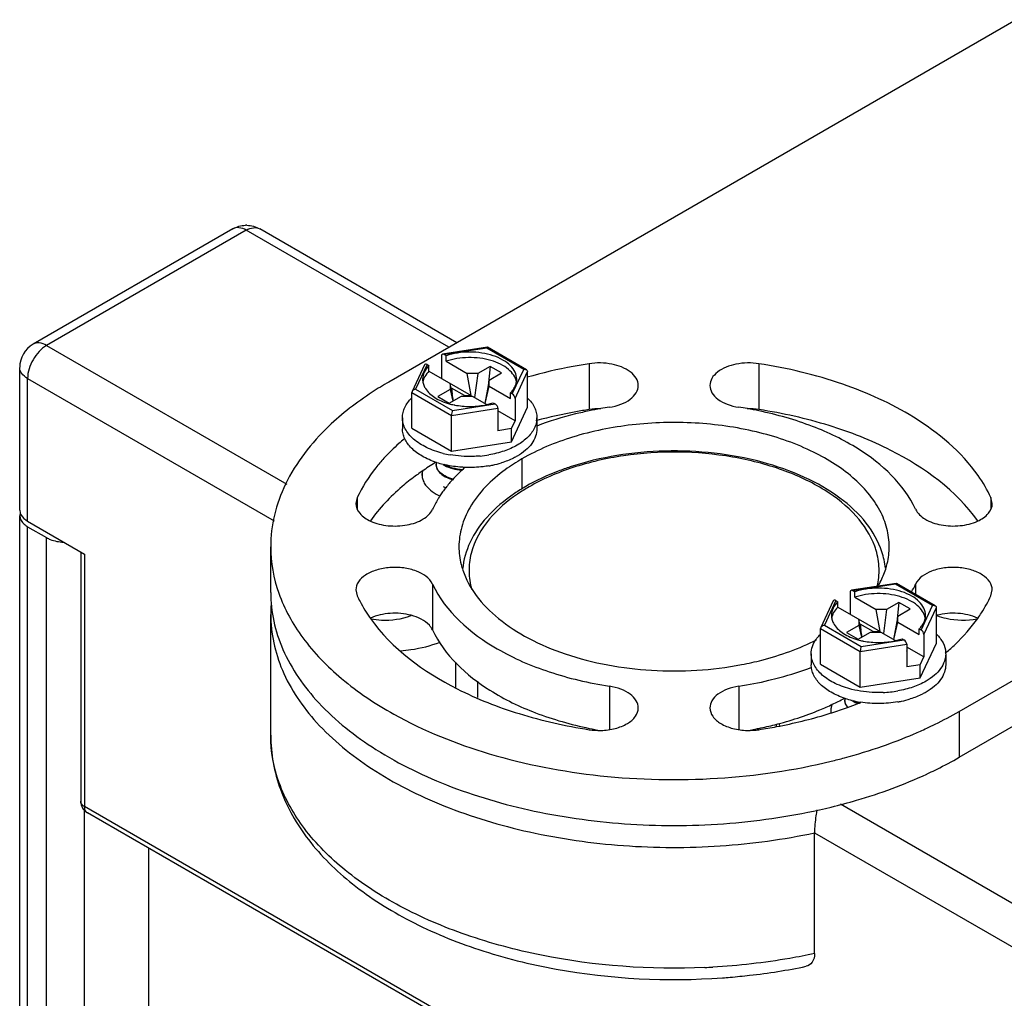
# Model space of a CAD drawing. Units: inches. Extents: x 0.5 to 33.6, y 0.5 to 21.6.
# Drawn here: x 30.5 to 31.2, y 10 to 10.7 of the extents above; entities that cross this region are included whole.
import ezdxf

# ---------------------------------------------------------------- set-up
doc = ezdxf.new("R2010")
doc.units = ezdxf.units.IN
doc.header["$LTSCALE"] = 1.87
doc.header["$MEASUREMENT"] = 0
doc.layers.get('0').update_dxf_attribs({"linetype": 'CONTINUOUS'})
doc.layers.add('AXIS_COSMETIC_THREADS', color=7, linetype='CONTINUOUS')

msp = doc.modelspace()

# ---------------------------------------------------------------- linework, layer by layer
at = {"color": 7, "linetype": 'CONTINUOUS'}
for p, q in [((31.18629, 10.67637), (30.72695, 10.41118)), ((30.61271, 10.52324), (30.46656, 10.43886)), ((30.62255, 10.52227), (30.4764, 10.43789)), ((30.77096, 10.43659), (30.62255, 10.52227)), ((30.77673, 10.43992), (30.63239, 10.52324)), ((30.4764, 10.43789), (30.65215, 10.33642)), ((30.7654, 10.43033), (30.7654, 10.41389)), ((30.79912, 10.43659), (30.76624, 10.4315)), ((30.79868, 10.43603), (30.76744, 10.4312)), ((30.76883, 10.43039), (30.76744, 10.4312)), ((30.76883, 10.42637), (30.76883, 10.43039)), ((30.79868, 10.43603), (30.79912, 10.43659)), ((30.82567, 10.42045), (30.79868, 10.43603)), ((30.82763, 10.42016), (30.79922, 10.43656)), ((31.14453, 10.17009), (31.60387, 10.43529)), ((30.75299, 10.42372), (30.74392, 10.40419)), ((30.75491, 10.42396), (30.74654, 10.40593)), ((30.75491, 10.42396), (30.7563, 10.42316)), ((30.7563, 10.41914), (30.7563, 10.42316)), ((30.76883, 10.42637), (30.78437, 10.41741)), ((30.80107, 10.42263), (30.79202, 10.41741)), ((30.80107, 10.42263), (30.79956, 10.40828)), ((30.80942, 10.41781), (30.80107, 10.42263)), ((30.87358, 10.42456), (30.87358, 10.391)), ((30.9979, 10.42456), (30.9979, 10.391)), ((30.45671, 10.31734), (30.45671, 10.42181)), ((30.7563, 10.41914), (30.78732, 10.40123)), ((30.78732, 10.40123), (30.78437, 10.41741)), ((30.79202, 10.41741), (30.78437, 10.41741)), ((30.79202, 10.41741), (30.78972, 10.39985)), ((30.80037, 10.41258), (30.80942, 10.41781)), ((30.8173, 10.40241), (30.82567, 10.42045)), ((30.81934, 10.39919), (30.82846, 10.41884)), ((30.82846, 10.39275), (30.82846, 10.41884)), ((30.46248, 10.3093), (30.46248, 10.41378)), ((30.46248, 10.41378), (30.64311, 10.30949)), ((30.77184, 10.41017), (30.77184, 10.40575)), ((30.77416, 10.39745), (30.77184, 10.41017)), ((30.80037, 10.41258), (30.79717, 10.39555)), ((30.79742, 10.3954), (30.80037, 10.40816)), ((30.80037, 10.40816), (30.80037, 10.41258)), ((30.80037, 10.40816), (30.81591, 10.39919)), ((30.74392, 10.40418), (30.74375, 10.40345)), ((30.74375, 10.37737), (30.74375, 10.40345)), ((30.74375, 10.40345), (30.77278, 10.38669)), ((30.74654, 10.40593), (30.77353, 10.39034)), ((30.77184, 10.40575), (30.76279, 10.40053)), ((30.77114, 10.39571), (30.78019, 10.40093)), ((30.77184, 10.40575), (30.77374, 10.39721)), ((30.77281, 10.40672), (30.7725, 10.40654)), ((30.77281, 10.40672), (30.77328, 10.4023)), ((30.78231, 10.40123), (30.77281, 10.40672)), ((30.78019, 10.40093), (30.78785, 10.40093)), ((30.78231, 10.40123), (30.78235, 10.40093)), ((30.78231, 10.40123), (30.78732, 10.40123)), ((30.78785, 10.40093), (30.79868, 10.39467)), ((30.81591, 10.39919), (30.81591, 10.40321)), ((30.8173, 10.40241), (30.81591, 10.40321)), ((31.14453, 10.13653), (31.60387, 10.40173)), ((30.76279, 10.40053), (30.77114, 10.39571)), ((30.77353, 10.39034), (30.80477, 10.39518)), ((30.79868, 10.39467), (30.80338, 10.39598)), ((30.80338, 10.39598), (30.80477, 10.39518)), ((30.81934, 10.39919), (30.81934, 10.38275)), ((30.77278, 10.38669), (30.80681, 10.39196)), ((30.77278, 10.36061), (30.77278, 10.38669)), ((30.80681, 10.39196), (30.80681, 10.37551)), ((30.81934, 10.38275), (30.80681, 10.38998)), ((30.80692, 10.38703), (30.80681, 10.38709)), ((30.80681, 10.38697), (30.80692, 10.38703)), ((30.81669, 10.3674), (30.82846, 10.39275)), ((30.73689, 10.38506), (30.73689, 10.37702)), ((30.81669, 10.37704), (30.81934, 10.38275)), ((30.83532, 10.38506), (30.83532, 10.37702)), ((30.74375, 10.37737), (30.77278, 10.36061)), ((30.81669, 10.37704), (30.80681, 10.37551)), ((30.81669, 10.3674), (30.81669, 10.37704)), ((30.77278, 10.36061), (30.81669, 10.3674)), ((30.76116, 10.35229), (30.7607, 10.352)), ((30.7616, 10.35256), (30.76116, 10.35229)), ((30.82438, 10.35492), (30.82438, 10.33276)), ((30.76666, 10.3348), (30.76864, 10.33366)), ((30.70377, 10.32652), (30.70279, 10.32225)), ((30.70377, 10.32652), (30.70377, 10.31799)), ((31.16771, 10.32652), (31.16771, 10.31799)), ((31.16869, 10.32225), (31.16771, 10.32652)), ((30.45671, 10.31734), (30.45699, 10.31543)), ((30.46248, 10.3093), (30.50424, 10.2852)), ((30.50135, 10.28686), (30.50135, 10.10438)), ((30.64046, 10.25707), (30.64046, 10.29063)), ((30.50424, 10.2852), (30.50424, 10.10036)), ((30.70279, 10.25901), (30.70377, 10.25475)), ((30.75891, 10.26328), (30.75891, 10.22972)), ((31.06467, 10.25755), (31.06467, 10.24111)), ((31.09839, 10.26381), (31.06551, 10.25872)), ((31.09795, 10.26325), (31.06671, 10.25842)), ((31.0681, 10.25761), (31.06671, 10.25842)), ((31.0681, 10.2536), (31.0681, 10.25761)), ((31.09795, 10.26325), (31.09839, 10.26381)), ((31.12494, 10.24767), (31.09795, 10.26325)), ((31.1269, 10.24738), (31.09849, 10.26379)), ((31.11257, 10.26328), (31.11257, 10.25565)), ((31.16771, 10.25475), (31.16869, 10.25901)), ((31.05226, 10.25095), (31.04319, 10.23141)), ((31.05418, 10.25118), (31.04581, 10.23315)), ((31.05418, 10.25118), (31.05557, 10.25038)), ((31.05557, 10.24636), (31.05557, 10.25038)), ((31.0681, 10.2536), (31.08363, 10.24463)), ((31.10034, 10.24985), (31.09129, 10.24463)), ((31.10034, 10.24985), (31.09883, 10.2355)), ((31.10869, 10.24503), (31.10034, 10.24985)), ((31.05557, 10.24636), (31.08659, 10.22846)), ((31.08659, 10.22846), (31.08363, 10.24463)), ((31.09129, 10.24463), (31.08363, 10.24463)), ((31.09129, 10.24463), (31.08899, 10.22707)), ((31.09964, 10.2398), (31.10869, 10.24503)), ((31.11657, 10.22963), (31.12494, 10.24767)), ((31.11861, 10.22641), (31.12773, 10.24606)), ((31.12773, 10.21997), (31.12773, 10.24606)), ((31.07111, 10.23739), (31.07111, 10.23297)), ((31.07343, 10.22467), (31.07111, 10.23739)), ((31.09964, 10.2398), (31.09644, 10.22277)), ((31.09669, 10.22262), (31.09964, 10.23538)), ((31.09964, 10.23538), (31.09964, 10.2398)), ((31.09964, 10.23538), (31.11518, 10.22641)), ((31.04319, 10.2314), (31.04302, 10.23067)), ((31.04302, 10.20459), (31.04302, 10.23067)), ((31.04302, 10.23067), (31.07205, 10.21391)), ((31.04581, 10.23315), (31.0728, 10.21756)), ((31.07111, 10.23297), (31.06206, 10.22775)), ((31.07041, 10.22293), (31.07946, 10.22815)), ((31.07111, 10.23297), (31.07301, 10.22443)), ((31.07208, 10.23394), (31.07177, 10.23376)), ((31.07208, 10.23394), (31.07255, 10.22952)), ((31.08158, 10.22846), (31.07208, 10.23394)), ((31.07946, 10.22815), (31.08711, 10.22815)), ((31.08158, 10.22846), (31.08162, 10.22815)), ((31.08158, 10.22846), (31.08659, 10.22846)), ((31.08711, 10.22815), (31.09795, 10.2219)), ((31.11518, 10.22641), (31.11518, 10.23043)), ((31.11657, 10.22963), (31.11518, 10.23043)), ((31.06206, 10.22775), (31.07041, 10.22293)), ((31.0728, 10.21756), (31.10404, 10.2224)), ((31.09795, 10.22189), (31.10265, 10.2232)), ((31.10265, 10.2232), (31.10404, 10.2224)), ((31.11861, 10.22641), (31.11861, 10.20997)), ((31.07205, 10.21391), (31.10608, 10.21918)), ((31.07205, 10.18783), (31.07205, 10.21391)), ((31.10608, 10.21918), (31.10608, 10.20274)), ((31.11861, 10.20997), (31.10608, 10.2172)), ((31.10618, 10.21425), (31.10608, 10.21431)), ((31.10608, 10.21419), (31.10618, 10.21425)), ((31.11596, 10.19462), (31.12773, 10.21997)), ((31.03616, 10.21228), (31.03616, 10.20424)), ((31.11596, 10.20426), (31.11861, 10.20997)), ((31.13459, 10.21228), (31.13459, 10.20424)), ((31.04302, 10.20459), (31.07205, 10.18783)), ((31.11596, 10.20426), (31.10608, 10.20274)), ((31.11596, 10.19462), (31.11596, 10.20426)), ((31.07205, 10.18783), (31.11596, 10.19462)), ((30.88836, 10.18854), (30.88836, 10.1567)), ((30.98312, 10.18854), (30.98312, 10.1567)), ((31.06022, 10.17957), (31.06048, 10.17971)), ((31.07053, 10.17621), (31.06687, 10.17792)), ((31.06187, 10.17411), (31.06265, 10.17297)), ((31.05081, 10.16893), (31.05115, 10.16904)), ((31.14453, 10.17009), (31.14453, 10.13653)), ((31.11108, 10.15347), (31.11148, 10.15364)), ((30.50149, 10.10344), (30.50135, 10.10438)), ((31.19325, 9.70256), (30.50424, 10.10036)), ((31.05765, 10.10231), (31.24893, 9.99188)), ((31.19529, 9.69806), (30.50628, 10.09585)), ((31.03855, 9.99279), (31.03855, 10.08119)), ((31.03855, 10.08119), (31.23501, 9.96777)), ((30.55096, 10.07005), (30.55096, 4.68426))]:
    msp.add_line(p, q, dxfattribs=at)
for centre, radius, start, end in [((30.62255, 10.50626), 0.01962, 88.65533, 91.41481), ((30.4764, 10.42181), 0.01969, 120.00815, 179.45783), ((30.76652, 10.41445), 0.01512, 207.76306, 212.27019), ((30.78469, 10.44397), 0.05055, 254.2816, 258.56572), ((30.78534, 10.44693), 0.05357, 258.51787, 259.13116), ((30.78702, 10.44619), 0.05282, 280.85695, 282.75502), ((30.88095, 10.343), 0.04856, 88.57384, 98.72763), ((30.93196, 10.10982), 0.28624, 100.04244, 101.75242), ((30.9331, 10.10344), 0.29273, 98.79233, 100.04486), ((30.93838, 10.10343), 0.29273, 79.95546, 81.20796), ((30.99053, 10.343), 0.04856, 81.27266, 91.42602), ((30.93952, 10.10982), 0.28625, 78.24798, 79.95788), ((30.81879, 10.38506), 0.01652, 351.87349, 359.97833), ((30.78489, 10.43258), 0.07584, 256.09961, 260.01357), ((30.7865, 10.43731), 0.08065, 275.15752, 279.75274), ((30.86849, 10.17644), 0.20601, 121.54909, 124.64988), ((30.76835, 10.3511), 0.00685, 171.98183, 179.97923), ((30.76848, 10.35108), 0.00698, 168.83918, 171.98318), ((30.78216, 10.4144), 0.06534, 251.66937, 252.00534), ((30.78341, 10.41846), 0.06958, 252.05441, 256.08389), ((30.78714, 10.42552), 0.07684, 279.76109, 281.93361), ((30.78851, 10.41946), 0.07063, 281.86526, 287.17761), ((30.85937, 10.18968), 0.18994, 125.20352, 126.54042), ((30.86234, 10.18548), 0.19508, 124.67405, 125.2071), ((30.85621, 10.26453), 0.1117, 132.6688, 137.61803), ((30.78372, 10.38613), 0.03964, 262.37284, 265.37385), ((30.86296, 10.25736), 0.12155, 131.19713, 132.7147), ((30.84689, 10.27307), 0.09906, 137.62933, 142.26694), ((30.83737, 10.28029), 0.0871, 144.64776, 146.95255), ((30.84079, 10.27786), 0.0913, 142.30182, 144.64674), ((31.03043, 10.27196), 0.05555, 16.67862, 20.1217), ((31.04311, 10.29557), 0.07661, 330.23847, 335.06859), ((30.75217, 10.241), 0.11171, 176.14923, 179.9978), ((31.13866, 10.20107), 0.04072, 104.87996, 105.70115), ((31.06579, 10.24167), 0.01512, 207.76306, 212.27019), ((31.08396, 10.27119), 0.05055, 254.2816, 258.56572), ((31.0846, 10.27415), 0.05357, 258.51787, 259.13116), ((31.08629, 10.27341), 0.05282, 280.85695, 282.75502), ((31.02669, 10.33946), 0.16633, 310.39167, 310.57185), ((31.11815, 10.21228), 0.01644, 359.99904, 3.45965), ((30.93928, 10.47234), 0.28717, 278.78146, 283.25361), ((31.0856, 10.26567), 0.08179, 272.21093, 279.73515), ((30.97042, 10.34744), 0.19038, 295.27444, 298.14271), ((31.06766, 10.17832), 0.0069, 168.82444, 179.94985), ((31.08263, 10.24546), 0.06936, 251.7277, 256.08653), ((31.0843, 10.25244), 0.07654, 256.16272, 260.83957), ((31.08641, 10.25274), 0.07684, 279.76109, 281.93361), ((31.08778, 10.24668), 0.07063, 281.86526, 287.17761), ((30.9632, 10.36274), 0.20729, 292.50731, 295.27538), ((30.95636, 10.46884), 0.31443, 287.54398, 289.77243), ((30.96168, 10.45397), 0.29864, 289.77844, 291.34178), ((30.96453, 10.44659), 0.29073, 291.34672, 291.78847), ((30.95266, 10.48037), 0.32654, 286.96084, 287.49243), ((30.88095, 10.2047), 0.04856, 261.27266, 271.42602), ((30.93196, 10.43789), 0.28625, 258.24798, 259.95788), ((30.99053, 10.2047), 0.04856, 268.57384, 278.72763), ((30.93952, 10.43788), 0.28624, 280.04244, 281.75242), ((30.98062, 10.45975), 0.33291, 293.14588, 294.87632), ((30.96835, 10.4893), 0.36491, 289.20107, 293.02628), ((30.98464, 10.41742), 0.32326, 294.88287, 295.25188), ((30.51127, 10.10439), 0.00991, 180.06249, 197.67647), ((30.51124, 10.1044), 0.00989, 197.77831, 215.77337), ((30.93587, 10.48966), 0.50753, 272.53492, 273.18804), ((30.93617, 10.4625), 0.48868, 274.09844, 274.77577)]:
    msp.add_arc(centre, radius, start, end, dxfattribs=at)
for centre, start_param, end_param in [((30.76744, 10.42915), -0.92591, 0.644887), ((30.75491, 10.42192), -0.92591, 0.295045), ((30.8173, 10.40037), -2.496706, -0.92591), ((30.80477, 10.39314), -2.496706, -0.92591), ((31.06671, 10.25638), -0.92591, 0.644887), ((31.05418, 10.24914), -0.92591, 0.295045), ((31.11657, 10.22759), -2.496706, -0.92591), ((31.10404, 10.22036), -2.496706, -0.92591)]:
    msp.add_ellipse(centre, major_axis=(-0.00163, 0.00217), ratio=0.565749, start_param=start_param, end_param=end_param, dxfattribs=at)
for points in [[(30.61271, 10.52324), (30.61551, 10.52486), (30.61883, 10.52579), (30.62206, 10.52587)], [(30.62301, 10.52588), (30.62626, 10.5258), (30.62958, 10.52487), (30.6324, 10.52324)], [(30.79912, 10.43659), (30.79915, 10.43659), (30.79919, 10.43658), (30.79921, 10.43657)], [(30.76663, 10.3509), (30.76664, 10.35089), (30.76665, 10.35089), (30.76666, 10.35088)], [(30.76673, 10.35091), (30.76671, 10.35091), (30.76669, 10.35091), (30.76668, 10.35092)], [(31.09045, 10.27493), (31.09002, 10.27898), (31.08914, 10.28301), (31.08786, 10.28689)], [(31.09839, 10.26381), (31.09842, 10.26381), (31.09845, 10.2638), (31.09848, 10.26379)], [(31.06589, 10.17812), (31.06591, 10.17811), (31.06592, 10.17811), (31.06593, 10.1781)], [(31.066, 10.17813), (31.06598, 10.17813), (31.06596, 10.17813), (31.06595, 10.17814)], [(30.50321, 10.09862), (30.50402, 10.0975), (30.50509, 10.09654), (30.50628, 10.09585)]]:
    msp.add_open_spline(points, degree=3, dxfattribs=at)
for points, knots in [([(30.62255, 10.52227), (30.62092, 10.52321), (30.61767, 10.52456), (30.61404, 10.52401), (30.61271, 10.52324)], [0, 0, 0, 0, 0.550783, 1, 1, 1, 1]), ([(30.62255, 10.52227), (30.62418, 10.52321), (30.62743, 10.52456), (30.63107, 10.52401), (30.63239, 10.52324)], [0, 0, 0, 0, 0.550678, 1, 1, 1, 1]), ([(30.4764, 10.43789), (30.47227, 10.4355), (30.46574, 10.42797), (30.46248, 10.41855), (30.46248, 10.41378)], [0, 0, 0, 0, 0.499998, 1, 1, 1, 1]), ([(30.4764, 10.43789), (30.47477, 10.43883), (30.47152, 10.44018), (30.46788, 10.43963), (30.46656, 10.43886)], [0, 0, 0, 0, 0.550855, 1, 1, 1, 1]), ([(30.82055, 10.41319), (30.82055, 10.41495), (30.81964, 10.41871), (30.81592, 10.42359), (30.8103, 10.42766), (30.80314, 10.43073), (30.79489, 10.43265), (30.78606, 10.4333), (30.77724, 10.43263), (30.77153, 10.4313), (30.76883, 10.43039)], [0, 0, 0, 0, 0.086824, 0.183923, 0.296619, 0.424982, 0.565498, 0.712555, 0.859577, 1, 1, 1, 1]), ([(30.7563, 10.42316), (30.7549, 10.42177), (30.75258, 10.41873), (30.75166, 10.41495), (30.75166, 10.41319)], [0, 0, 0, 0, 0.528051, 1, 1, 1, 1]), ([(30.82036, 10.41126), (30.82005, 10.41296), (30.81856, 10.41646), (30.81442, 10.42085), (30.80865, 10.42447), (30.80157, 10.42716), (30.79359, 10.42879), (30.78516, 10.42925), (30.7768, 10.42853), (30.77139, 10.42723), (30.76883, 10.42637)], [0, 0, 0, 0, 0.088216, 0.188422, 0.303689, 0.433033, 0.572804, 0.717799, 0.862128, 1, 1, 1, 1]), ([(30.87358, 10.42456), (30.86969, 10.42396), (30.85441, 10.42136), (30.83929, 10.41781), (30.82818, 10.4146)], [0, 0, 0, 0, 0.25433, 1, 1, 1, 1]), ([(30.90371, 10.4186), (30.89983, 10.42155), (30.88965, 10.42524), (30.87906, 10.42541), (30.87358, 10.42456)], [0, 0, 0, 0, 0.467663, 1, 1, 1, 1]), ([(30.9979, 10.42456), (30.99235, 10.42542), (30.98166, 10.42523), (30.97138, 10.42144), (30.96752, 10.41841)], [0, 0, 0, 0, 0.533432, 1, 1, 1, 1]), ([(31.11097, 10.38545), (31.09475, 10.39544), (31.05787, 10.41204), (31.01868, 10.42135), (30.9979, 10.42456)], [0, 0, 0, 0, 0.475278, 1, 1, 1, 1]), ([(30.46248, 10.41378), (30.46085, 10.41472), (30.45805, 10.41686), (30.45671, 10.42028), (30.45671, 10.42181)], [0, 0, 0, 0, 0.550827, 1, 1, 1, 1]), ([(30.7563, 10.41914), (30.75513, 10.41798), (30.75315, 10.41549), (30.75204, 10.41247), (30.7518, 10.411)], [0, 0, 0, 0, 0.525922, 1, 1, 1, 1]), ([(30.82567, 10.42045), (30.82585, 10.42048), (30.82652, 10.42053), (30.82722, 10.4204), (30.82765, 10.42015)], [0, 0, 0, 0, 0.264964, 1, 1, 1, 1]), ([(30.82765, 10.42015), (30.82788, 10.42002), (30.8283, 10.41965), (30.82846, 10.4191), (30.82846, 10.41884)], [0, 0, 0, 0, 0.506125, 1, 1, 1, 1]), ([(30.90951, 10.40864), (30.90951, 10.41046), (30.90827, 10.41444), (30.9054, 10.41731), (30.90371, 10.4186)], [0, 0, 0, 0, 0.461075, 1, 1, 1, 1]), ([(30.96752, 10.41841), (30.96589, 10.41713), (30.96314, 10.4143), (30.96197, 10.41042), (30.96197, 10.40864)], [0, 0, 0, 0, 0.537646, 1, 1, 1, 1]), ([(30.72695, 10.41118), (30.7228, 10.40878), (30.70725, 10.39926), (30.69269, 10.38804), (30.68296, 10.37874)], [0, 0, 0, 0, 0.262579, 1, 1, 1, 1]), ([(30.75166, 10.41319), (30.75166, 10.41221), (30.75192, 10.41019), (30.75267, 10.40831), (30.75314, 10.40741)], [0, 0, 0, 0, 0.489878, 1, 1, 1, 1]), ([(30.81851, 10.40644), (30.81916, 10.40747), (30.82019, 10.40965), (30.82055, 10.41203), (30.82055, 10.41319)], [0, 0, 0, 0, 0.513607, 1, 1, 1, 1]), ([(30.88836, 10.39273), (30.89124, 10.39317), (30.89661, 10.39452), (30.90348, 10.39805), (30.90824, 10.40279), (30.90951, 10.40681), (30.90951, 10.40864)], [0, 0, 0, 0, 0.307954, 0.579285, 0.806231, 1, 1, 1, 1]), ([(30.96197, 10.40864), (30.96197, 10.40681), (30.96324, 10.40279), (30.968, 10.39805), (30.97487, 10.39452), (30.98024, 10.39317), (30.98312, 10.39273)], [0, 0, 0, 0, 0.193769, 0.420715, 0.692046, 1, 1, 1, 1]), ([(30.74654, 10.40593), (30.74627, 10.40588), (30.74524, 10.40562), (30.74425, 10.4049), (30.74392, 10.40418)], [0, 0, 0, 0, 0.258141, 1, 1, 1, 1]), ([(30.75374, 10.40638), (30.75541, 10.40373), (30.75929, 10.40032), (30.76545, 10.39712), (30.76908, 10.39585), (30.771, 10.39531)], [0, 0, 0, 0, 0.449938, 0.713846, 1, 1, 1, 1]), ([(30.81591, 10.40321), (30.81616, 10.40347), (30.81712, 10.40447), (30.81797, 10.40557), (30.81851, 10.40644)], [0, 0, 0, 0, 0.259651, 1, 1, 1, 1]), ([(30.73689, 10.38506), (30.73689, 10.38632), (30.73719, 10.38889), (30.73902, 10.39403), (30.74162, 10.39743), (30.74365, 10.39943)], [0, 0, 0, 0, 0.232599, 0.473055, 1, 1, 1, 1]), ([(30.77523, 10.39431), (30.77881, 10.39363), (30.7861, 10.39297), (30.7934, 10.39363), (30.79697, 10.39431)], [0, 0, 0, 0, 0.5, 1, 1, 1, 1]), ([(30.82854, 10.39945), (30.83058, 10.39745), (30.83319, 10.39405), (30.83502, 10.3889), (30.83532, 10.38632), (30.83532, 10.38506)], [0, 0, 0, 0, 0.527025, 0.767452, 1, 1, 1, 1]), ([(30.77353, 10.39034), (30.7733, 10.38982), (30.77296, 10.38861), (30.77278, 10.38737), (30.77278, 10.38669)], [0, 0, 0, 0, 0.459805, 1, 1, 1, 1]), ([(30.87358, 10.391), (30.87031, 10.39049), (30.85741, 10.38833), (30.84462, 10.3855), (30.83518, 10.38299)], [0, 0, 0, 0, 0.253449, 1, 1, 1, 1]), ([(30.87366, 10.39006), (30.8703, 10.38936), (30.85728, 10.38641), (30.84447, 10.38248), (30.83519, 10.37896)], [0, 0, 0, 0, 0.256704, 1, 1, 1, 1]), ([(31.11257, 10.31799), (31.10402, 10.33643), (31.07815, 10.36016), (31.03642, 10.38007), (31.01117, 10.38729), (30.99782, 10.39006)], [0, 0, 0, 0, 0.438238, 0.706084, 1, 1, 1, 1]), ([(31.15805, 10.30952), (31.14229, 10.33179), (31.10522, 10.35863), (31.04843, 10.38086), (31.01523, 10.38832), (30.9979, 10.391)], [0, 0, 0, 0, 0.446492, 0.712866, 1, 1, 1, 1]), ([(30.76667, 10.35896), (30.76249, 10.35999), (30.7548, 10.36263), (30.7464, 10.36783), (30.74148, 10.37284), (30.73887, 10.37674), (30.73726, 10.38084), (30.73689, 10.38368), (30.73689, 10.38506)], [0, 0, 0, 0, 0.304735, 0.57202, 0.690576, 0.799833, 0.901898, 1, 1, 1, 1]), ([(31.09322, 10.29064), (31.09322, 10.29512), (31.09202, 10.30431), (31.08474, 10.32263), (31.06631, 10.34379), (31.03468, 10.36299), (30.9952, 10.3762), (30.95095, 10.38241), (30.90545, 10.38115), (30.86243, 10.37254), (30.83604, 10.36165), (30.82438, 10.35492)], [0, 0, 0, 0, 0.042878, 0.087527, 0.186936, 0.304254, 0.437984, 0.582394, 0.729612, 0.871264, 1, 1, 1, 1]), ([(30.83515, 10.38273), (30.8351, 10.38234), (30.83482, 10.38077), (30.83431, 10.37924), (30.83383, 10.37813)], [0, 0, 0, 0, 0.245958, 1, 1, 1, 1]), ([(31.16771, 10.32652), (31.1651, 10.33216), (31.15109, 10.35599), (31.12909, 10.37428), (31.11097, 10.38545)], [0, 0, 0, 0, 0.226084, 1, 1, 1, 1]), ([(30.68296, 10.37874), (30.67022, 10.36656), (30.65387, 10.34581), (30.64237, 10.31421), (30.64047, 10.29839), (30.64046, 10.29064)], [0, 0, 0, 0, 0.527995, 0.768098, 1, 1, 1, 1]), ([(30.76161, 10.35238), (30.75807, 10.35355), (30.75158, 10.35633), (30.74354, 10.36212), (30.73897, 10.36814), (30.73719, 10.37323), (30.73689, 10.37578), (30.73689, 10.37702)], [0, 0, 0, 0, 0.301733, 0.566625, 0.794799, 0.89907, 1, 1, 1, 1]), ([(30.83383, 10.37813), (30.83269, 10.3755), (30.82891, 10.37034), (30.82381, 10.36664), (30.8209, 10.36497)], [0, 0, 0, 0, 0.46181, 1, 1, 1, 1]), ([(30.83532, 10.37702), (30.83532, 10.37515), (30.83463, 10.37124), (30.83166, 10.3658), (30.82698, 10.36088), (30.82306, 10.35818), (30.8209, 10.35693)], [0, 0, 0, 0, 0.217771, 0.450954, 0.710193, 1, 1, 1, 1]), ([(30.73829, 10.36956), (30.73694, 10.36843), (30.73174, 10.36396), (30.72683, 10.35916), (30.72339, 10.3554)], [0, 0, 0, 0, 0.256569, 1, 1, 1, 1]), ([(30.8209, 10.36497), (30.81787, 10.36321), (30.8111, 10.36025), (30.80394, 10.35848), (30.80017, 10.35783)], [0, 0, 0, 0, 0.478046, 1, 1, 1, 1]), ([(30.79375, 10.35699), (30.79191, 10.35682), (30.78457, 10.3564), (30.77716, 10.35693), (30.77173, 10.35788)], [0, 0, 0, 0, 0.251187, 1, 1, 1, 1]), ([(31.08259, 10.29107), (31.07965, 10.29911), (31.06923, 10.31506), (31.04542, 10.33378), (31.01432, 10.34817), (30.96509, 10.3606), (30.91215, 10.36115), (30.86232, 10.34989), (30.83968, 10.34024), (30.8296, 10.33442)], [0, 0, 0, 0, 0.09155, 0.198041, 0.320338, 0.455291, 0.739132, 0.875537, 1, 1, 1, 1]), ([(31.08786, 10.28689), (31.08537, 10.29444), (31.07683, 10.30942), (31.05691, 10.32781), (31.03075, 10.3427), (30.98825, 10.3575), (30.92948, 10.36373), (30.882, 10.35639), (30.85968, 10.34903)], [0, 0, 0, 0, 0.093384, 0.197747, 0.315106, 0.444425, 0.724019, 1, 1, 1, 1]), ([(30.72339, 10.3554), (30.72133, 10.35314), (30.71374, 10.34428), (30.70739, 10.33433), (30.70377, 10.32652)], [0, 0, 0, 0, 0.261923, 1, 1, 1, 1]), ([(30.77442, 10.33998), (30.77259, 10.34044), (30.76924, 10.34159), (30.76504, 10.34416), (30.76222, 10.34736), (30.7615, 10.34992), (30.7615, 10.35111)], [0, 0, 0, 0, 0.31155, 0.580232, 0.805046, 1, 1, 1, 1]), ([(30.7615, 10.35071), (30.7615, 10.35038), (30.76159, 10.34905), (30.76208, 10.34776), (30.7626, 10.34689)], [0, 0, 0, 0, 0.242913, 1, 1, 1, 1]), ([(30.76666, 10.35088), (30.76829, 10.34981), (30.77214, 10.34805), (30.77625, 10.34714), (30.77846, 10.34684)], [0, 0, 0, 0, 0.466391, 1, 1, 1, 1]), ([(30.78311, 10.34866), (30.78171, 10.34871), (30.7762, 10.34904), (30.77072, 10.34992), (30.76673, 10.35091)], [0, 0, 0, 0, 0.254568, 1, 1, 1, 1]), ([(30.78093, 10.34699), (30.77847, 10.34717), (30.77386, 10.34791), (30.76949, 10.34961), (30.76761, 10.35069)], [0, 0, 0, 0, 0.531563, 1, 1, 1, 1]), ([(30.82438, 10.35492), (30.82019, 10.3525), (30.80547, 10.34303), (30.79253, 10.33018), (30.78622, 10.31917)], [0, 0, 0, 0, 0.276203, 1, 1, 1, 1]), ([(30.8209, 10.35693), (30.82004, 10.35643), (30.81634, 10.35446), (30.81242, 10.35293), (30.80937, 10.35198)], [0, 0, 0, 0, 0.238376, 1, 1, 1, 1]), ([(30.7626, 10.34689), (30.76282, 10.34651), (30.76392, 10.34493), (30.76542, 10.34366), (30.76666, 10.34284)], [0, 0, 0, 0, 0.228838, 1, 1, 1, 1]), ([(30.80017, 10.34979), (30.79878, 10.34956), (30.79313, 10.34874), (30.7874, 10.34851), (30.78311, 10.34866)], [0, 0, 0, 0, 0.247022, 1, 1, 1, 1]), ([(30.85968, 10.34903), (30.85675, 10.34806), (30.84557, 10.34408), (30.83475, 10.33906), (30.82714, 10.33467)], [0, 0, 0, 0, 0.259915, 1, 1, 1, 1]), ([(30.74628, 10.34228), (30.74298, 10.33983), (30.73084, 10.3302), (30.72001, 10.31882), (30.71343, 10.30952)], [0, 0, 0, 0, 0.265309, 1, 1, 1, 1]), ([(30.76666, 10.34284), (30.76718, 10.3425), (30.76952, 10.34112), (30.77211, 10.34018), (30.77413, 10.33965)], [0, 0, 0, 0, 0.230466, 1, 1, 1, 1]), ([(30.82714, 10.33467), (30.82435, 10.33305), (30.81403, 10.32663), (30.80455, 10.31873), (30.7986, 10.31205)], [0, 0, 0, 0, 0.264895, 1, 1, 1, 1]), ([(30.8296, 10.33442), (30.82671, 10.33275), (30.81615, 10.32614), (30.80651, 10.3179), (30.80064, 10.31091)], [0, 0, 0, 0, 0.268005, 1, 1, 1, 1]), ([(30.70279, 10.32225), (30.70279, 10.31968), (30.70549, 10.31387), (30.71063, 10.3107), (30.71361, 10.30934)], [0, 0, 0, 0, 0.439952, 1, 1, 1, 1]), ([(30.76436, 10.32779), (30.76384, 10.32699), (30.76185, 10.32382), (30.76008, 10.32052), (30.75891, 10.31799)], [0, 0, 0, 0, 0.254734, 1, 1, 1, 1]), ([(31.15787, 10.30934), (31.16085, 10.3107), (31.16599, 10.31387), (31.16869, 10.31968), (31.16869, 10.32225)], [0, 0, 0, 0, 0.560048, 1, 1, 1, 1]), ([(30.45699, 10.31543), (30.45717, 10.31483), (30.45831, 10.31227), (30.46061, 10.31039), (30.46248, 10.3093)], [0, 0, 0, 0, 0.221797, 1, 1, 1, 1]), ([(30.71361, 10.30934), (30.7176, 10.30751), (30.72658, 10.30537), (30.73995, 10.30592), (30.7516, 10.30971), (30.75753, 10.31502), (30.75891, 10.31799)], [0, 0, 0, 0, 0.266127, 0.548083, 0.801934, 1, 1, 1, 1]), ([(30.78622, 10.31917), (30.78368, 10.31474), (30.77968, 10.3055), (30.77826, 10.29549), (30.77826, 10.29063)], [0, 0, 0, 0, 0.511746, 1, 1, 1, 1]), ([(31.11257, 10.31799), (31.11395, 10.31502), (31.11988, 10.30971), (31.13153, 10.30593), (31.1449, 10.30537), (31.15388, 10.30751), (31.15787, 10.30934)], [0, 0, 0, 0, 0.198067, 0.451917, 0.733873, 1, 1, 1, 1]), ([(30.7986, 10.31205), (30.79374, 10.30659), (30.78556, 10.29484), (30.78158, 10.28096), (30.78096, 10.2742)], [0, 0, 0, 0, 0.518682, 1, 1, 1, 1]), ([(30.80064, 10.31091), (30.79453, 10.30361), (30.78728, 10.29093), (30.78505, 10.27248), (30.78637, 10.26359), (30.78757, 10.25931)], [0, 0, 0, 0, 0.517696, 0.758575, 1, 1, 1, 1]), ([(30.64046, 10.29064), (30.64046, 10.27914), (30.64482, 10.25513), (30.6634, 10.22182), (30.69269, 10.19183), (30.71714, 10.17553), (30.73061, 10.16801)], [0, 0, 0, 0, 0.216814, 0.449593, 0.709214, 1, 1, 1, 1]), ([(30.77826, 10.29063), (30.77826, 10.28626), (30.77901, 10.28038), (30.78065, 10.27477), (30.78113, 10.27336)], [0, 0, 0, 0, 0.745736, 1, 1, 1, 1]), ([(31.08449, 10.26155), (31.0855, 10.26586), (31.08642, 10.27479), (31.08492, 10.28365), (31.08365, 10.28791)], [0, 0, 0, 0, 0.498611, 1, 1, 1, 1]), ([(31.09065, 10.27427), (31.09107, 10.27561), (31.09255, 10.28095), (31.09322, 10.28651), (31.09322, 10.29064)], [0, 0, 0, 0, 0.253838, 1, 1, 1, 1]), ([(30.75891, 10.26328), (30.7568, 10.26782), (30.74893, 10.27278), (30.73772, 10.27541), (30.72768, 10.2757), (30.71813, 10.274), (30.71009, 10.27052), (30.70438, 10.26553), (30.70279, 10.26104), (30.70279, 10.25901)], [0, 0, 0, 0, 0.224501, 0.368763, 0.52117, 0.668865, 0.800283, 0.909161, 1, 1, 1, 1]), ([(30.78113, 10.27336), (30.78334, 10.26677), (30.7906, 10.25359), (30.80741, 10.23678), (30.82972, 10.22249), (30.86669, 10.20704), (30.91967, 10.19761), (30.96351, 10.20017), (30.98517, 10.20431)], [0, 0, 0, 0, 0.090634, 0.192364, 0.306978, 0.43379, 0.712669, 1, 1, 1, 1]), ([(31.08498, 10.26161), (31.08558, 10.26264), (31.08781, 10.26669), (31.08961, 10.27099), (31.09065, 10.27427)], [0, 0, 0, 0, 0.256212, 1, 1, 1, 1]), ([(31.16869, 10.25901), (31.16869, 10.26104), (31.1671, 10.26553), (31.16139, 10.27052), (31.15335, 10.274), (31.1438, 10.2757), (31.13376, 10.27541), (31.12255, 10.27279), (31.11468, 10.26783), (31.11257, 10.26328)], [0, 0, 0, 0, 0.090839, 0.199717, 0.331135, 0.478831, 0.631238, 0.7755, 1, 1, 1, 1]), ([(30.64046, 10.25708), (30.64046, 10.25006), (30.64201, 10.23576), (30.65141, 10.20714), (30.67547, 10.17291), (30.71852, 10.13912), (30.77388, 10.11247), (30.83851, 10.09432), (30.90876, 10.08562), (30.98054, 10.08686), (31.02791, 10.09448), (31.05081, 10.10008)], [0, 0, 0, 0, 0.043197, 0.08766, 0.184125, 0.295059, 0.421119, 0.559708, 0.706215, 0.854964, 1, 1, 1, 1]), ([(30.75891, 10.26328), (30.76831, 10.24302), (30.79799, 10.21756), (30.84497, 10.19753), (30.8734, 10.19085), (30.88836, 10.18854)], [0, 0, 0, 0, 0.43547, 0.704965, 1, 1, 1, 1]), ([(31.11982, 10.24041), (31.11982, 10.24217), (31.11891, 10.24593), (31.11519, 10.25082), (31.10957, 10.25488), (31.10241, 10.25795), (31.09416, 10.25987), (31.08533, 10.26052), (31.07651, 10.25986), (31.0708, 10.25852), (31.0681, 10.25761)], [0, 0, 0, 0, 0.086824, 0.183923, 0.296619, 0.424982, 0.565498, 0.712555, 0.859577, 1, 1, 1, 1]), ([(30.70377, 10.25475), (30.70442, 10.25333), (30.70726, 10.24759), (30.71064, 10.24213), (30.71343, 10.23818)], [0, 0, 0, 0, 0.244195, 1, 1, 1, 1]), ([(31.05557, 10.25038), (31.05417, 10.24899), (31.05185, 10.24595), (31.05093, 10.24217), (31.05093, 10.24041)], [0, 0, 0, 0, 0.528051, 1, 1, 1, 1]), ([(31.11963, 10.23848), (31.11932, 10.24018), (31.11783, 10.24368), (31.11369, 10.24807), (31.10792, 10.25169), (31.10084, 10.25438), (31.09286, 10.25601), (31.08443, 10.25647), (31.07607, 10.25575), (31.07066, 10.25445), (31.0681, 10.2536)], [0, 0, 0, 0, 0.088216, 0.188422, 0.303689, 0.433033, 0.572804, 0.717799, 0.862128, 1, 1, 1, 1]), ([(31.15805, 10.23818), (31.159, 10.23952), (31.16258, 10.24482), (31.16571, 10.25043), (31.16771, 10.25475)], [0, 0, 0, 0, 0.256281, 1, 1, 1, 1]), ([(31.05557, 10.24636), (31.0544, 10.2452), (31.05242, 10.24271), (31.05131, 10.23969), (31.05107, 10.23823)], [0, 0, 0, 0, 0.525922, 1, 1, 1, 1]), ([(31.12494, 10.24767), (31.12512, 10.2477), (31.12578, 10.24775), (31.12649, 10.24762), (31.12691, 10.24737)], [0, 0, 0, 0, 0.264964, 1, 1, 1, 1]), ([(31.12691, 10.24737), (31.12715, 10.24724), (31.12757, 10.24687), (31.12773, 10.24632), (31.12773, 10.24606)], [0, 0, 0, 0, 0.506125, 1, 1, 1, 1]), ([(30.64047, 10.241), (30.64047, 10.22715), (30.64697, 10.1978), (30.67386, 10.15873), (30.71513, 10.12526), (30.76838, 10.0986), (30.83079, 10.07993), (30.899, 10.07022), (30.96923, 10.07), (31.01585, 10.07632), (31.03855, 10.08119)], [0, 0, 0, 0, 0.087457, 0.183848, 0.294313, 0.419694, 0.557695, 0.704046, 0.853384, 1, 1, 1, 1]), ([(30.71343, 10.23818), (30.72919, 10.21591), (30.76626, 10.18907), (30.82305, 10.16685), (30.85625, 10.15939), (30.87358, 10.1567)], [0, 0, 0, 0, 0.446492, 0.712866, 1, 1, 1, 1]), ([(30.74327, 10.24042), (30.73831, 10.24174), (30.72813, 10.24258), (30.71808, 10.24041), (30.71361, 10.23837)], [0, 0, 0, 0, 0.510941, 1, 1, 1, 1]), ([(30.75891, 10.22972), (30.75834, 10.23094), (30.75457, 10.23629), (30.74819, 10.23911), (30.74327, 10.24042)], [0, 0, 0, 0, 0.210056, 1, 1, 1, 1]), ([(31.05093, 10.24041), (31.05093, 10.23943), (31.05119, 10.23742), (31.05194, 10.23554), (31.05241, 10.23463)], [0, 0, 0, 0, 0.489878, 1, 1, 1, 1]), ([(31.11778, 10.23366), (31.11843, 10.23469), (31.11945, 10.23687), (31.11982, 10.23925), (31.11982, 10.24041)], [0, 0, 0, 0, 0.513607, 1, 1, 1, 1]), ([(31.15787, 10.23837), (31.1534, 10.24041), (31.14335, 10.24258), (31.13317, 10.24174), (31.12821, 10.24042)], [0, 0, 0, 0, 0.489058, 1, 1, 1, 1]), ([(31.13487, 10.21312), (31.13713, 10.21506), (31.14558, 10.2227), (31.15319, 10.23131), (31.15805, 10.23818)], [0, 0, 0, 0, 0.261397, 1, 1, 1, 1]), ([(30.75891, 10.22972), (30.76747, 10.21128), (30.79333, 10.18755), (30.83506, 10.16763), (30.86031, 10.16042), (30.87366, 10.15764)], [0, 0, 0, 0, 0.438238, 0.706084, 1, 1, 1, 1]), ([(31.04581, 10.23315), (31.04554, 10.2331), (31.04451, 10.23284), (31.04352, 10.23212), (31.04319, 10.2314)], [0, 0, 0, 0, 0.258141, 1, 1, 1, 1]), ([(31.05301, 10.2336), (31.05467, 10.23096), (31.05856, 10.22754), (31.06472, 10.22434), (31.06835, 10.22307), (31.07027, 10.22253)], [0, 0, 0, 0, 0.449938, 0.713846, 1, 1, 1, 1]), ([(31.11518, 10.23043), (31.11543, 10.23069), (31.11639, 10.23169), (31.11724, 10.23279), (31.11778, 10.23366)], [0, 0, 0, 0, 0.259651, 1, 1, 1, 1]), ([(30.98517, 10.20431), (30.99015, 10.20526), (31.009, 10.20946), (31.02739, 10.21605), (31.04007, 10.22253)], [0, 0, 0, 0, 0.262686, 1, 1, 1, 1]), ([(31.03616, 10.21228), (31.03616, 10.21408), (31.0368, 10.21783), (31.03855, 10.22119), (31.03964, 10.22277)], [0, 0, 0, 0, 0.484022, 1, 1, 1, 1]), ([(31.03964, 10.22277), (31.03987, 10.22311), (31.04087, 10.22448), (31.04201, 10.22575), (31.04292, 10.22665)], [0, 0, 0, 0, 0.242158, 1, 1, 1, 1]), ([(31.0745, 10.22153), (31.07808, 10.22085), (31.08537, 10.22019), (31.09267, 10.22085), (31.09624, 10.22153)], [0, 0, 0, 0, 0.5, 1, 1, 1, 1]), ([(31.1278, 10.22667), (31.12972, 10.22479), (31.13293, 10.22071), (31.13441, 10.21567), (31.13456, 10.21327)], [0, 0, 0, 0, 0.52796, 1, 1, 1, 1]), ([(31.0728, 10.21756), (31.07257, 10.21704), (31.07223, 10.21583), (31.07205, 10.21459), (31.07205, 10.21391)], [0, 0, 0, 0, 0.459805, 1, 1, 1, 1]), ([(31.06594, 10.18618), (31.06176, 10.18721), (31.05407, 10.18985), (31.04567, 10.19505), (31.04075, 10.20006), (31.03814, 10.20396), (31.03653, 10.20806), (31.03616, 10.2109), (31.03616, 10.21228)], [0, 0, 0, 0, 0.304735, 0.57202, 0.690576, 0.799833, 0.901898, 1, 1, 1, 1]), ([(31.13459, 10.21228), (31.13459, 10.2104), (31.13389, 10.2065), (31.13093, 10.20105), (31.12625, 10.19613), (31.12233, 10.19344), (31.12017, 10.19219)], [0, 0, 0, 0, 0.217771, 0.450954, 0.710193, 1, 1, 1, 1]), ([(31.00512, 10.19282), (31.00784, 10.19347), (31.01844, 10.19614), (31.02887, 10.19948), (31.03647, 10.20238)], [0, 0, 0, 0, 0.255811, 1, 1, 1, 1]), ([(31.06088, 10.1796), (31.05734, 10.18077), (31.05085, 10.18355), (31.0428, 10.18934), (31.03824, 10.19536), (31.03646, 10.20045), (31.03616, 10.203), (31.03616, 10.20424)], [0, 0, 0, 0, 0.301733, 0.566625, 0.794799, 0.89907, 1, 1, 1, 1]), ([(31.13459, 10.20424), (31.13459, 10.20237), (31.13389, 10.19846), (31.13093, 10.19302), (31.12625, 10.1881), (31.12233, 10.1854), (31.12017, 10.18415)], [0, 0, 0, 0, 0.217771, 0.450954, 0.710193, 1, 1, 1, 1]), ([(31.12017, 10.19219), (31.11714, 10.19043), (31.11036, 10.18747), (31.10321, 10.1857), (31.09943, 10.18505)], [0, 0, 0, 0, 0.478046, 1, 1, 1, 1]), ([(30.90951, 10.17262), (30.90951, 10.17446), (30.90824, 10.17848), (30.90348, 10.18321), (30.89661, 10.18675), (30.89124, 10.18809), (30.88836, 10.18854)], [0, 0, 0, 0, 0.193769, 0.420715, 0.692046, 1, 1, 1, 1]), ([(30.98312, 10.18854), (30.98024, 10.18809), (30.97487, 10.18675), (30.968, 10.18321), (30.96324, 10.17848), (30.96197, 10.17446), (30.96197, 10.17262)], [0, 0, 0, 0, 0.307954, 0.579285, 0.806231, 1, 1, 1, 1]), ([(31.08876, 10.18393), (31.08681, 10.18386), (31.07916, 10.18382), (31.07148, 10.1848), (31.06594, 10.18618)], [0, 0, 0, 0, 0.254147, 1, 1, 1, 1]), ([(31.06292, 10.17305), (31.06226, 10.17382), (31.06118, 10.17546), (31.06077, 10.17741), (31.06077, 10.17833)], [0, 0, 0, 0, 0.52386, 1, 1, 1, 1]), ([(31.06077, 10.17793), (31.06077, 10.1776), (31.06086, 10.17627), (31.06135, 10.17498), (31.06187, 10.17411)], [0, 0, 0, 0, 0.242913, 1, 1, 1, 1]), ([(31.06593, 10.1781), (31.06623, 10.1779), (31.06754, 10.17709), (31.06895, 10.17643), (31.07004, 10.176)], [0, 0, 0, 0, 0.237327, 1, 1, 1, 1]), ([(31.12017, 10.18415), (31.11931, 10.18365), (31.11561, 10.18168), (31.11168, 10.18015), (31.10864, 10.17921)], [0, 0, 0, 0, 0.238376, 1, 1, 1, 1]), ([(30.88216, 10.15616), (30.88571, 10.15624), (30.89246, 10.15712), (30.90129, 10.16052), (30.90768, 10.16565), (30.90951, 10.17046), (30.90951, 10.17262)], [0, 0, 0, 0, 0.307882, 0.584429, 0.812571, 1, 1, 1, 1]), ([(30.96197, 10.17262), (30.96197, 10.17046), (30.9638, 10.16565), (30.97019, 10.16052), (30.97902, 10.15712), (30.98577, 10.15624), (30.98932, 10.15616)], [0, 0, 0, 0, 0.187429, 0.415571, 0.692118, 1, 1, 1, 1]), ([(30.99782, 10.15764), (31.00177, 10.15846), (31.01696, 10.16197), (31.03186, 10.1668), (31.04255, 10.17123)], [0, 0, 0, 0, 0.258201, 1, 1, 1, 1]), ([(31.09944, 10.17702), (31.09494, 10.17624), (31.08579, 10.17547), (31.07663, 10.17615), (31.07212, 10.17688)], [0, 0, 0, 0, 0.4996, 1, 1, 1, 1]), ([(30.73061, 10.16801), (30.75261, 10.15574), (30.80214, 10.13597), (30.88251, 10.12057), (30.96716, 10.11876), (31.02358, 10.12698), (31.05081, 10.13364)], [0, 0, 0, 0, 0.230127, 0.48244, 0.743946, 1, 1, 1, 1]), ([(30.9979, 10.1567), (31.00221, 10.15737), (31.01906, 10.16027), (31.03573, 10.16432), (31.04792, 10.16803)], [0, 0, 0, 0, 0.254954, 1, 1, 1, 1]), ([(31.12066, 10.15773), (31.12273, 10.15869), (31.13082, 10.16255), (31.13875, 10.16675), (31.14453, 10.17009)], [0, 0, 0, 0, 0.254899, 1, 1, 1, 1]), ([(30.64046, 10.1526), (30.64046, 10.13921), (30.64561, 10.11156), (30.66724, 10.07405), (30.70043, 10.04156), (30.74316, 10.01472), (30.79369, 9.99404), (30.8698, 9.97515), (30.9306, 9.97216), (30.97109, 9.97507)], [0, 0, 0, 0, 0.097303, 0.199323, 0.309999, 0.431503, 0.563807, 0.705011, 1, 1, 1, 1]), ([(30.95832, 9.98262), (30.91833, 9.98085), (30.85871, 9.98505), (30.78449, 10.00481), (30.7359, 10.02549), (30.69542, 10.0515), (30.66465, 10.08201), (30.64507, 10.1161), (30.64047, 10.1408), (30.64047, 10.1526)], [0, 0, 0, 0, 0.304687, 0.449158, 0.583385, 0.705011, 0.813361, 0.910147, 1, 1, 1, 1]), ([(31.05081, 10.13364), (31.05404, 10.13442), (31.06668, 10.13767), (31.07917, 10.14149), (31.08836, 10.1447)], [0, 0, 0, 0, 0.25415, 1, 1, 1, 1]), ([(31.12255, 10.12505), (31.12445, 10.12595), (31.13189, 10.12955), (31.13919, 10.13345), (31.14453, 10.13653)], [0, 0, 0, 0, 0.254559, 1, 1, 1, 1]), ([(31.05081, 10.10008), (31.05702, 10.10159), (31.08083, 10.10797), (31.10409, 10.11648), (31.12066, 10.12417)], [0, 0, 0, 0, 0.259041, 1, 1, 1, 1]), ([(30.50424, 10.10036), (30.50389, 10.10056), (30.50274, 10.10132), (30.50176, 10.10249), (30.50149, 10.10344)], [0, 0, 0, 0, 0.285502, 1, 1, 1, 1]), ([(30.50628, 10.09585), (30.50595, 10.09604), (30.50462, 10.09715), (30.50424, 10.09904), (30.50424, 10.10036)], [0, 0, 0, 0, 0.22132, 1, 1, 1, 1]), ([(31.04025, 10.09794), (31.04, 10.09653), (31.03912, 10.09099), (31.03855, 10.08538), (31.03855, 10.08119)], [0, 0, 0, 0, 0.254834, 1, 1, 1, 1]), ([(31.03855, 9.99279), (31.03252, 9.9915), (31.00792, 9.98675), (30.98295, 9.98396), (30.96409, 9.98291)], [0, 0, 0, 0, 0.246003, 1, 1, 1, 1]), ([(31.03855, 9.99279), (31.03855, 9.99061), (31.03785, 9.98635), (31.03416, 9.98384), (31.03241, 9.98348)], [0, 0, 0, 0, 0.550165, 1, 1, 1, 1]), ([(30.97685, 9.97551), (30.98157, 9.97591), (31.00019, 9.97774), (31.01871, 9.98066), (31.03241, 9.98348)], [0, 0, 0, 0, 0.252651, 1, 1, 1, 1])]:
    msp.add_open_spline(points, degree=3, knots=knots, dxfattribs=at)
at = {"layer": 'AXIS_COSMETIC_THREADS', "color": 7, "linetype": 'CONTINUOUS'}
for p, q in [((30.45706, 10.31545), (30.45671, 10.31332)), ((30.45671, 4.51101), (30.45671, 10.31332)), ((30.46248, 4.50298), (30.46248, 10.30529)), ((30.46248, 10.30529), (30.4764, 10.29725)), ((30.4764, 4.49494), (30.4764, 10.29725)), ((30.64046, 10.1526), (30.64046, 10.241)), ((30.77584, 10.20618), (30.77584, 10.18741)), ((30.79178, 10.19219), (30.79178, 10.18013)), ((30.99687, 10.15776), (30.99687, 10.1567)), ((31.01059, 10.1607), (31.01059, 10.15927)), ((30.50424, 4.67059), (30.50424, 10.09759))]:
    msp.add_line(p, q, dxfattribs=at)
for centre, radius, start, end in [((30.76276, 10.34346), 0.01159, 178.02203, 179.9956), ((30.76275, 10.34346), 0.01159, 179.99646, 181.4291), ((30.76306, 10.34344), 0.0119, 167.59928, 177.96646), ((30.76299, 10.34346), 0.01176, 168.34457, 179.97294), ((30.76287, 10.34346), 0.01164, 180.00024, 181.96247), ((30.76292, 10.34346), 0.01169, 181.96435, 187.07025), ((31.14334, 10.2802), 0.04277, 248.38771, 249.25167), ((31.06203, 10.17068), 0.01159, 178.02203, 179.9956), ((31.06202, 10.17068), 0.01159, 179.99646, 181.4291), ((31.06213, 10.17069), 0.0117, 181.43796, 186.67888), ((31.06214, 10.17068), 0.01164, 180.00024, 181.96247), ((31.06218, 10.17068), 0.01169, 181.96416, 186.8677), ((31.03954, 10.17178), 0.02913, 201.19913, 204.36079)]:
    msp.add_arc(centre, radius, start, end, dxfattribs=at)
for points in [[(30.75117, 10.34317), (30.7512, 10.34172), (30.75153, 10.34026), (30.75207, 10.33891)], [(31.05141, 10.17542), (31.05084, 10.17405), (31.05049, 10.17256), (31.05044, 10.17108)], [(31.05058, 10.16929), (31.05059, 10.16927), (31.05059, 10.16926), (31.05059, 10.16925)]]:
    msp.add_open_spline(points, degree=3, dxfattribs=at)
for points, knots in [([(30.75132, 10.34203), (30.75138, 10.34151), (30.75158, 10.34046), (30.75192, 10.33945), (30.75212, 10.33896)], [0, 0, 0, 0, 0.494611, 1, 1, 1, 1]), ([(30.75207, 10.33891), (30.75253, 10.33775), (30.75542, 10.33274), (30.76053, 10.3294), (30.76461, 10.32756)], [0, 0, 0, 0, 0.217783, 1, 1, 1, 1]), ([(30.45671, 10.31332), (30.45671, 10.31094), (30.45884, 10.30764), (30.46162, 10.30578), (30.46248, 10.30529)], [0, 0, 0, 0, 0.704645, 1, 1, 1, 1]), ([(30.4764, 10.29725), (30.47726, 10.29675), (30.48117, 10.2949), (30.48554, 10.29409), (30.48887, 10.29395)], [0, 0, 0, 0, 0.229546, 1, 1, 1, 1]), ([(30.71397, 10.23777), (30.71645, 10.23734), (30.72626, 10.2363), (30.73642, 10.2376), (30.74329, 10.24021)], [0, 0, 0, 0, 0.254852, 1, 1, 1, 1]), ([(31.12819, 10.24021), (31.1304, 10.23937), (31.1399, 10.23663), (31.15011, 10.23647), (31.15751, 10.23777)], [0, 0, 0, 0, 0.239382, 1, 1, 1, 1]), ([(30.73553, 10.21439), (30.73807, 10.21462), (30.74786, 10.21579), (30.75754, 10.21815), (30.7644, 10.22068)], [0, 0, 0, 0, 0.258778, 1, 1, 1, 1]), ([(31.05148, 10.17542), (31.05132, 10.17504), (31.05103, 10.17426), (31.05073, 10.17308), (31.05054, 10.17188), (31.0505, 10.17108), (31.0505, 10.17068)], [0, 0, 0, 0, 0.25581, 0.506697, 0.754208, 1, 1, 1, 1])]:
    msp.add_open_spline(points, degree=3, knots=knots, dxfattribs=at)

doc.saveas('drawing.dxf')
